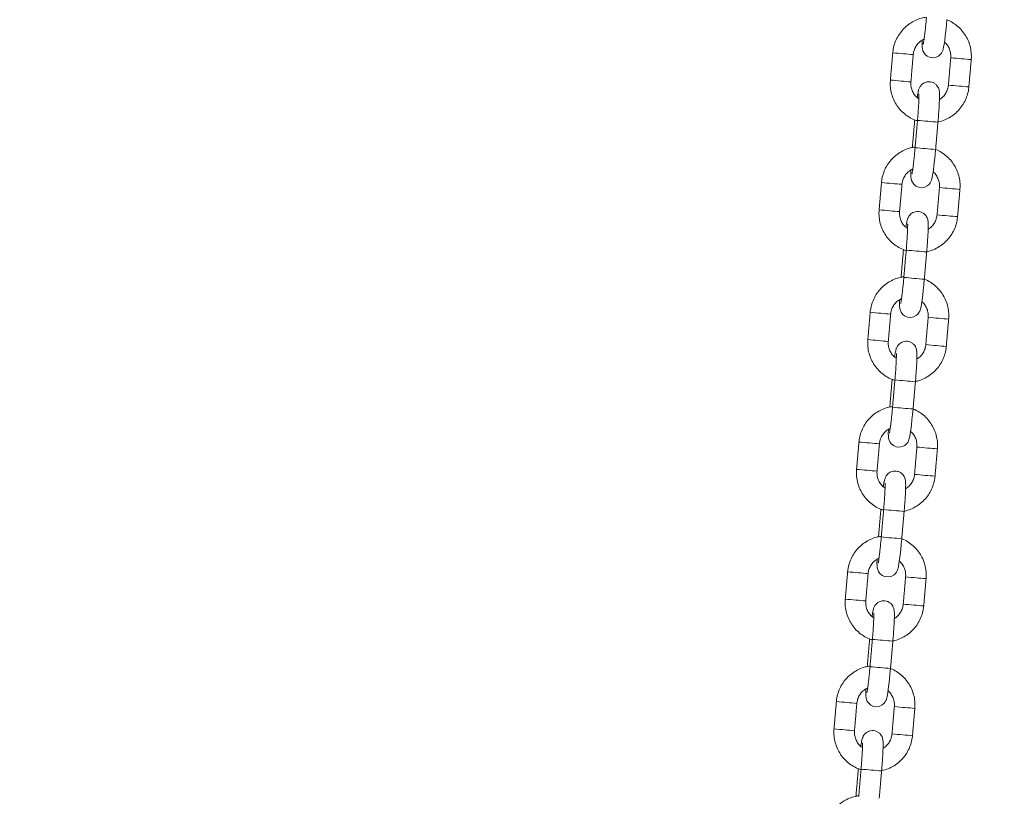
# Model space of a CAD drawing. Extents: x 20 to 142, y 63 to 200.
# Drawn here: x 92 to 95, y 173 to 176 of the extents above; entities that cross this region are included whole.
import ezdxf

# ---------------------------------------------------------------- set-up
doc = ezdxf.new("R2010")
doc.units = 0
doc.header["$LTSCALE"] = 25
doc.header["$MEASUREMENT"] = 0
doc.layers.get('0').update_dxf_attribs({"linetype": 'CONTINUOUS'})
doc.layers.get('DEFPOINTS').update_dxf_attribs({"linetype": 'CONTINUOUS'})
doc.layers.add('COTAS', color=7, linetype='CONTINUOUS')
doc.styles.add('ROMANS', font='romans')
doc.styles.get("Standard").update_dxf_attribs({"font": 'txt.shx'})
doc.dimstyles.get("Standard").update_dxf_attribs({"dimtxt": 0.18, "dimasz": 0.18, "dimexe": 0.18, "dimexo": 0.0625, "dimgap": 0.09, "dimtad": 0, "dimtih": 1, "dimtoh": 1, "dimdec": 4, "dimzin": 0, "dimdsep": 46, "dimtxsty": 'Standard', "dimcen": 0.09, "dimadec": 0, "dimazin": 0, "dimtfac": 1, "dimtdec": 4, "dimtofl": 0, "dimtmove": 0, "dimatfit": 3, "dimfxl": 0, "dimtolj": 1, "dimtzin": 0, "dimarcsym": 0})

# ---------------------------------------------------------------- blocks, each defined once
blk = doc.blocks.new('*D3')
at = {"layer": 'COTAS', "color": 0, "linetype": 'ByBlock', "lineweight": -2}
for p, q in [((92.809, 181.7408), (59.0063, 181.7408)), ((60.8063, 178.7408), (60.8063, 174.3619)), ((60.8063, 165.483), (60.8063, 169.8619)), ((98.8435, 162.483), (59.0063, 162.483))]:
    blk.add_line(p, q, dxfattribs=at)
at = {"layer": 'COTAS', "color": 0, "linetype": 'ByBlock'}
for points in [[(60.3063, 178.7408), (61.3063, 178.7408), (60.8063, 181.7408)], [(60.3063, 165.483), (61.3063, 165.483), (60.8063, 162.483)]]:
    blk.add_solid(points, dxfattribs=at)
at = {"layer": 'DEFPOINTS', "color": 0, "linetype": 'ByBlock'}
for p in [(92.909, 181.7408), (60.8063, 162.483), (98.9435, 162.483)]:
    blk.add_point(p, dxfattribs=at)
at = {"layer": 'COTAS', "color": 7, "linetype": 'ByBlock', "insert": (60.8063, 172.1119), "char_height": 2.5, "attachment_point": 5, "style": 'ROMANS'}
blk.add_mtext('\\A1;1925', dxfattribs=at)
blk = doc.blocks.new('*D4')
at = {"layer": 'COTAS', "color": 0, "linetype": 'Continuous', "lineweight": -2, "ltscale": 40}
for p, q in [((68.0432, 175.2471), (68.0432, 190.3664)), ((128.5854, 175.2911), (128.5854, 190.3664)), ((71.0432, 188.5664), (92.9691, 188.5664)), ((125.5854, 188.5664), (103.6595, 188.5664))]:
    blk.add_line(p, q, dxfattribs=at)
at = {"layer": 'COTAS', "color": 0, "linetype": 'Continuous', "ltscale": 40}
for points in [[(71.0432, 189.0664), (71.0432, 188.0664), (68.0432, 188.5664)], [(125.5854, 189.0664), (125.5854, 188.0664), (128.5854, 188.5664)]]:
    blk.add_solid(points, dxfattribs=at)
at = {"layer": 'DEFPOINTS', "color": 0, "linetype": 'Continuous', "ltscale": 40}
for p in [(68.0432, 188.5664), (128.5854, 175.1911), (68.0432, 175.1471)]:
    blk.add_point(p, dxfattribs=at)
at = {"layer": 'COTAS', "color": 7, "linetype": 'Continuous', "ltscale": 40, "insert": (98.3143, 188.5664), "char_height": 2.5, "attachment_point": 5, "style": 'ROMANS'}
blk.add_mtext('\\A1;6055', dxfattribs=at)

msp = doc.modelspace()

# ---------------------------------------------------------------- linework, layer by layer
at = {"color": 7, "linetype": 'Continuous', "lineweight": 15}
for p, q in [((95.0022, 175.376), (95.0022, 175.376)), ((94.9872, 175.2974), (94.9872, 175.2974)), ((94.9895, 175.2972), (94.9872, 175.2974)), ((94.9693, 174.9974), (94.9693, 174.9974)), ((94.9543, 174.9189), (94.9543, 174.9189)), ((94.9566, 174.9186), (94.9543, 174.9189)), ((94.9363, 174.6188), (94.9364, 174.6188)), ((94.9214, 174.5403), (94.9214, 174.5403)), ((94.9236, 174.5401), (94.9214, 174.5403)), ((94.9034, 174.2403), (94.9035, 174.2403)), ((94.8885, 174.1617), (94.8885, 174.1617)), ((94.8907, 174.1615), (94.8885, 174.1617)), ((94.8705, 173.8617), (94.8706, 173.8617)), ((94.8556, 173.7831), (94.8556, 173.7832)), ((94.8578, 173.7829), (94.8556, 173.7831)), ((94.8376, 173.4831), (94.8376, 173.4831)), ((94.8227, 173.4046), (94.8226, 173.4046)), ((94.8249, 173.4044), (94.8227, 173.4046))]:
    msp.add_line(p, q, dxfattribs=at)
at = {"color": 7, "linetype": 'Continuous', "lineweight": 15, "flags": 128}
for points in [[(95.0158, 175.6097), (95.0158, 175.6091), (95.0156, 175.5988), (95.0159, 175.59), (95.0165, 175.5844), (95.0179, 175.5788), (95.0202, 175.5738), (95.0243, 175.5681), (95.0306, 175.5628), (95.0388, 175.5592), (95.048, 175.5582), (95.0569, 175.5599), (95.0637, 175.5634), (95.0687, 175.5677), (95.0722, 175.5722), (95.0745, 175.5762), (95.0759, 175.5797), (95.077, 175.5834), (95.0783, 175.5891), (95.0799, 175.5982), (95.0815, 175.6091), (95.0832, 175.6226), (95.0848, 175.6375), (95.0864, 175.6535), (95.0879, 175.6697), (95.0879, 175.6697)], [(94.9829, 175.2311), (94.9829, 175.2305), (94.9827, 175.2202), (94.983, 175.2114), (94.9836, 175.2058), (94.985, 175.2003), (94.9873, 175.1952), (94.9914, 175.1895), (94.9977, 175.1842), (95.0059, 175.1806), (95.0151, 175.1796), (95.024, 175.1814), (95.0308, 175.1848), (95.0358, 175.1891), (95.0393, 175.1936), (95.0415, 175.1976), (95.043, 175.2011), (95.0441, 175.2049), (95.0454, 175.2105), (95.047, 175.2197), (95.0485, 175.2305), (95.0502, 175.244), (95.0519, 175.259), (95.0535, 175.275), (95.055, 175.2911), (95.055, 175.2911)], [(94.95, 174.8525), (94.95, 174.852), (94.9498, 174.8416), (94.95, 174.8328), (94.9507, 174.8272), (94.9521, 174.8217), (94.9544, 174.8166), (94.9585, 174.8109), (94.9647, 174.8057), (94.973, 174.8021), (94.9822, 174.801), (94.9911, 174.8028), (94.9979, 174.8062), (95.0029, 174.8106), (95.0064, 174.815), (95.0086, 174.8191), (95.01, 174.8226), (95.0112, 174.8263), (95.0125, 174.832), (95.0141, 174.8411), (95.0156, 174.8519), (95.0173, 174.8655), (95.019, 174.8804), (95.0206, 174.8964), (95.0221, 174.9125), (95.0221, 174.9125)], [(94.9171, 174.474), (94.9171, 174.4734), (94.9169, 174.4631), (94.9171, 174.4543), (94.9178, 174.4486), (94.9192, 174.4431), (94.9215, 174.4381), (94.9256, 174.4324), (94.9318, 174.4271), (94.9401, 174.4235), (94.9493, 174.4225), (94.9581, 174.4242), (94.965, 174.4277), (94.97, 174.432), (94.9735, 174.4365), (94.9757, 174.4405), (94.9771, 174.444), (94.9783, 174.4477), (94.9796, 174.4534), (94.9812, 174.4625), (94.9827, 174.4734), (94.9844, 174.4869), (94.9861, 174.5018), (94.9877, 174.5178), (94.9892, 174.5339), (94.9892, 174.5339)], [(94.8842, 174.0954), (94.8842, 174.0948), (94.884, 174.0845), (94.8842, 174.0757), (94.8849, 174.0701), (94.8863, 174.0645), (94.8885, 174.0595), (94.8927, 174.0538), (94.8989, 174.0485), (94.9072, 174.0449), (94.9164, 174.0439), (94.9252, 174.0456), (94.932, 174.0491), (94.9371, 174.0534), (94.9406, 174.0579), (94.9428, 174.0619), (94.9442, 174.0654), (94.9454, 174.0691), (94.9466, 174.0748), (94.9482, 174.084), (94.9498, 174.0948), (94.9515, 174.1083), (94.9532, 174.1233), (94.9548, 174.1393), (94.9563, 174.1554), (94.9563, 174.1554)], [(94.8513, 173.7168), (94.8512, 173.7163), (94.8511, 173.7059), (94.8513, 173.6971), (94.852, 173.6915), (94.8534, 173.686), (94.8556, 173.6809), (94.8597, 173.6752), (94.866, 173.67), (94.8742, 173.6663), (94.8835, 173.6653), (94.8923, 173.6671), (94.8991, 173.6705), (94.9042, 173.6748), (94.9077, 173.6793), (94.9099, 173.6833), (94.9113, 173.6868), (94.9124, 173.6906), (94.9137, 173.6962), (94.9153, 173.7054), (94.9169, 173.7162), (94.9186, 173.7297), (94.9203, 173.7447), (94.9219, 173.7607), (94.9234, 173.7768), (94.9234, 173.7768)]]:
    msp.add_lwpolyline(points, dxfattribs=at)
at = {"color": 7, "linetype": 'Continuous', "lineweight": 15}
for centre, radius, start, end in [((95.1706, 178.0849), 2.5232, 264.5293, 265.243), ((95.1838, 178.0449), 2.4845, 264.8618, 265.5206), ((95.3821, 178.5437), 2.9986, 264.586, 265.1866), ((95.3153, 177.582), 2.0347, 264.7891, 265.5936), ((95.1636, 178.0043), 2.5223, 264.5292, 265.2431), ((95.1767, 177.9624), 2.4817, 264.8615, 265.5211), ((95.3751, 178.4628), 2.9974, 264.5858, 265.1866), ((95.3084, 177.5023), 2.0347, 264.7891, 265.5936), ((95.4099, 179.7224), 4.3655, 264.6416, 265.4286), ((95.3481, 179.0091), 3.7296, 264.5706, 265.4923), ((95.1377, 177.7063), 2.5232, 264.5293, 265.243), ((95.1509, 177.6663), 2.4845, 264.8618, 265.5206), ((95.3492, 178.1651), 2.9986, 264.586, 265.1866), ((95.2824, 177.2034), 2.0347, 264.7891, 265.5936), ((95.1307, 177.6258), 2.5223, 264.5292, 265.2431), ((95.1437, 177.5838), 2.4817, 264.8615, 265.5211), ((95.3422, 178.0842), 2.9974, 264.5858, 265.1866), ((95.2754, 177.1237), 2.0347, 264.7891, 265.5936), ((95.377, 179.3438), 4.3655, 264.6416, 265.4286), ((95.3152, 178.6306), 3.7296, 264.5706, 265.4923), ((95.1047, 177.3277), 2.5232, 264.5293, 265.243), ((95.118, 177.2877), 2.4845, 264.8618, 265.5206), ((95.3163, 177.7866), 2.9986, 264.586, 265.1866), ((95.2495, 176.8249), 2.0347, 264.7891, 265.5936), ((95.0977, 177.2472), 2.5223, 264.5292, 265.2431), ((95.1108, 177.2052), 2.4817, 264.8615, 265.5211), ((95.3092, 177.7057), 2.9974, 264.5858, 265.1866), ((95.2425, 176.7452), 2.0347, 264.7891, 265.5936), ((95.344, 178.9652), 4.3655, 264.6416, 265.4286), ((95.2823, 178.252), 3.7296, 264.5706, 265.4923), ((95.0718, 176.9492), 2.5232, 264.5293, 265.243), ((95.0851, 176.9092), 2.4845, 264.8618, 265.5206), ((95.2834, 177.408), 2.9986, 264.586, 265.1866), ((95.2166, 176.4463), 2.0347, 264.7891, 265.5936), ((95.0648, 176.8686), 2.5223, 264.5292, 265.2431), ((95.0779, 176.8267), 2.4817, 264.8615, 265.5211), ((95.2763, 177.3271), 2.9974, 264.5858, 265.1866), ((95.2096, 176.3666), 2.0347, 264.7891, 265.5936), ((95.3111, 178.5867), 4.3655, 264.6416, 265.4286), ((95.2494, 177.8734), 3.7296, 264.5706, 265.4923), ((95.0389, 176.5706), 2.5232, 264.5293, 265.243), ((95.0522, 176.5306), 2.4845, 264.8618, 265.5206), ((95.2505, 177.0294), 2.9986, 264.586, 265.1866), ((95.1836, 176.0677), 2.0347, 264.7891, 265.5936), ((95.0319, 176.49), 2.5223, 264.5292, 265.2431), ((95.045, 176.4481), 2.4817, 264.8615, 265.5211), ((95.2434, 176.9485), 2.9974, 264.5858, 265.1866), ((95.1767, 175.988), 2.0347, 264.7891, 265.5936), ((95.2782, 178.2081), 4.3655, 264.6416, 265.4286), ((95.2165, 177.4948), 3.7296, 264.5706, 265.4923), ((95.006, 176.192), 2.5232, 264.5293, 265.243), ((95.0193, 176.152), 2.4845, 264.8618, 265.5206), ((95.2175, 176.6508), 2.9986, 264.586, 265.1866), ((95.1507, 175.6892), 2.0347, 264.7891, 265.5936), ((94.999, 176.1115), 2.5223, 264.5292, 265.2431), ((95.0121, 176.0695), 2.4817, 264.8615, 265.5211), ((95.2105, 176.57), 2.9974, 264.5858, 265.1866), ((95.1438, 175.6094), 2.0347, 264.7891, 265.5936), ((95.2453, 177.8295), 4.3655, 264.6416, 265.4286)]:
    msp.add_arc(centre, radius, start, end, dxfattribs=at)
for points, knots in [([(95.0283, 175.6768), (95.0235, 175.6761), (95.0124, 175.6743), (94.9959, 175.668), (94.9793, 175.6586), (94.9644, 175.6465), (94.9518, 175.6321), (94.9417, 175.6158), (94.9345, 175.5981), (94.9311, 175.5836), (94.9302, 175.5753), (94.93, 175.5732)], [0, 0, 0, 0, 0.09451, 0.218091, 0.341674, 0.465263, 0.588859, 0.712463, 0.836074, 0.959692, 1, 1, 1, 1]), ([(95.0281, 175.6749), (95.0279, 175.6721), (95.0272, 175.6639), (95.0259, 175.6506), (95.0243, 175.6358), (95.0227, 175.6226), (95.0213, 175.6117), (95.02, 175.6039), (95.0193, 175.6), (95.0189, 175.5984), (95.019, 175.5987), (95.019, 175.5987)], [0, 0, 0, 0, 0.077527, 0.22542, 0.373177, 0.520202, 0.665727, 0.808053, 0.9186, 0.99877, 1, 1, 1, 1]), ([(95.159, 175.5533), (95.1592, 175.5572), (95.1598, 175.5674), (95.158, 175.584), (95.1531, 175.6024), (95.1451, 175.6199), (95.1344, 175.6357), (95.1212, 175.6496), (95.1058, 175.6609), (95.0945, 175.6676), (95.0882, 175.6696), (95.0879, 175.6697)], [0, 0, 0, 0, 0.07953, 0.210129, 0.340823, 0.471514, 0.6022, 0.732879, 0.863551, 0.994215, 1, 1, 1, 1]), ([(94.9898, 175.568), (94.99, 175.5698), (94.9907, 175.576), (94.9941, 175.5863), (95.001, 175.5976), (95.0102, 175.607), (95.0177, 175.6111), (95.0214, 175.6131)], [0, 0, 0, 0, 0.096356, 0.324523, 0.553138, 0.781787, 1, 1, 1, 1]), ([(95.0807, 175.6042), (95.0815, 175.6036), (95.0858, 175.6004), (95.0916, 175.5923), (95.0972, 175.5804), (95.0996, 175.5687), (95.0993, 175.5614), (95.0992, 175.5585)], [0, 0, 0, 0, 0.056139, 0.313887, 0.57155, 0.829126, 1, 1, 1, 1]), ([(94.9231, 175.4935), (94.9229, 175.4896), (94.9223, 175.4794), (94.924, 175.4628), (94.929, 175.4444), (94.9369, 175.4269), (94.9476, 175.4111), (94.9608, 175.3972), (94.9762, 175.3858), (94.9901, 175.3781), (94.9991, 175.3755), (95.002, 175.3746)], [0, 0, 0, 0, 0.075256, 0.198838, 0.322509, 0.446177, 0.569841, 0.693498, 0.817148, 0.940791, 1, 1, 1, 1]), ([(95.0062, 175.4388), (95.0037, 175.4405), (94.9977, 175.4448), (94.9904, 175.4544), (94.9848, 175.4664), (94.9825, 175.4781), (94.9827, 175.4854), (94.9829, 175.4883)], [0, 0, 0, 0, 0.158841, 0.388544, 0.61817, 0.847719, 1, 1, 1, 1]), ([(95.0619, 175.3708), (95.0622, 175.3737), (95.0629, 175.3821), (95.064, 175.3959), (95.065, 175.4115), (95.0658, 175.4257), (95.0663, 175.4381), (95.0665, 175.4486), (95.0663, 175.4559), (95.0658, 175.4615), (95.0645, 175.4673), (95.0619, 175.4734), (95.0578, 175.4792), (95.0515, 175.4845), (95.0433, 175.4881), (95.0341, 175.4891), (95.0254, 175.4874), (95.0184, 175.4838), (95.0133, 175.4794), (95.0097, 175.4747), (95.0074, 175.4704), (95.006, 175.4666), (95.0048, 175.4626), (95.0036, 175.4571), (95.0024, 175.4506), (95.0016, 175.4446), (95.0013, 175.4426)], [0, 0, 0, 0, 0.033578, 0.097685, 0.161953, 0.226472, 0.29153, 0.357824, 0.427793, 0.47198, 0.503775, 0.528029, 0.556477, 0.58862, 0.62362, 0.659709, 0.694803, 0.724713, 0.751229, 0.775091, 0.797258, 0.820313, 0.850464, 0.898983, 0.96523, 1, 1, 1, 1]), ([(95.0607, 175.3713), (95.0632, 175.3717), (95.0719, 175.3732), (95.0861, 175.3789), (95.1028, 175.3882), (95.1176, 175.4003), (95.1302, 175.4147), (95.1403, 175.431), (95.1476, 175.4487), (95.1509, 175.4632), (95.1518, 175.4715), (95.152, 175.4736)], [0, 0, 0, 0, 0.0505792, 0.1801553, 0.3097349, 0.4393201, 0.5689125, 0.6985129, 0.8281211, 0.9577363, 1, 1, 1, 1]), ([(95.0923, 175.4788), (95.092, 175.477), (95.0913, 175.4708), (95.088, 175.4605), (95.081, 175.4493), (95.0736, 175.4412), (95.068, 175.4381), (95.0662, 175.4371)], [0, 0, 0, 0, 0.108733, 0.36621, 0.624193, 0.882214, 1, 1, 1, 1]), ([(95.0063, 175.453), (95.0063, 175.453), (95.0063, 175.4532), (95.0064, 175.4519), (95.0064, 175.4486), (95.0064, 175.4422), (95.0061, 175.4329), (95.0055, 175.4208), (95.0046, 175.4067), (95.0035, 175.3916), (95.0026, 175.3811), (95.0022, 175.376)], [0, 0, 0, 0, 0.003727, 0.076948, 0.172812, 0.291811, 0.425817, 0.567368, 0.712327, 0.858831, 1, 1, 1, 1]), ([(94.9954, 175.2982), (94.9906, 175.2975), (94.9795, 175.2958), (94.963, 175.2894), (94.9464, 175.28), (94.9315, 175.2679), (94.9189, 175.2535), (94.9088, 175.2373), (94.9015, 175.2195), (94.8982, 175.2051), (94.8973, 175.1967), (94.8971, 175.1946)], [0, 0, 0, 0, 0.09451, 0.218091, 0.341674, 0.465263, 0.588859, 0.712463, 0.836074, 0.959692, 1, 1, 1, 1]), ([(94.9952, 175.2963), (94.995, 175.2935), (94.9943, 175.2853), (94.993, 175.2721), (94.9914, 175.2573), (94.9898, 175.2441), (94.9884, 175.2331), (94.9871, 175.2253), (94.9864, 175.2214), (94.986, 175.2198), (94.9861, 175.2202), (94.9861, 175.2202)], [0, 0, 0, 0, 0.077527, 0.22542, 0.373177, 0.520202, 0.665727, 0.808053, 0.9186, 0.99877, 1, 1, 1, 1]), ([(95.126, 175.1747), (95.1263, 175.1786), (95.1268, 175.1888), (95.1251, 175.2054), (95.1202, 175.2239), (95.1122, 175.2413), (95.1015, 175.2571), (95.0883, 175.2711), (95.0729, 175.2823), (95.0616, 175.289), (95.0553, 175.291), (95.055, 175.2911)], [0, 0, 0, 0, 0.07953, 0.210129, 0.340823, 0.471514, 0.6022, 0.732879, 0.863551, 0.994215, 1, 1, 1, 1]), ([(94.9569, 175.1894), (94.9571, 175.1913), (94.9578, 175.1975), (94.9612, 175.2077), (94.9681, 175.219), (94.9772, 175.2284), (94.9848, 175.2325), (94.9885, 175.2345)], [0, 0, 0, 0, 0.096356, 0.324523, 0.553138, 0.781787, 1, 1, 1, 1]), ([(95.0478, 175.2256), (95.0486, 175.2251), (95.0529, 175.2219), (95.0587, 175.2137), (95.0643, 175.2018), (95.0667, 175.1902), (95.0664, 175.1828), (95.0663, 175.1799)], [0, 0, 0, 0, 0.056139, 0.313887, 0.57155, 0.829126, 1, 1, 1, 1]), ([(94.8902, 175.1149), (94.89, 175.1111), (94.8894, 175.1008), (94.8911, 175.0843), (94.896, 175.0658), (94.904, 175.0484), (94.9147, 175.0325), (94.9279, 175.0186), (94.9433, 175.0073), (94.9572, 174.9996), (94.9662, 174.9969), (94.9691, 174.996)], [0, 0, 0, 0, 0.075256, 0.198838, 0.322509, 0.446177, 0.569841, 0.693498, 0.817148, 0.940791, 1, 1, 1, 1]), ([(94.9733, 175.0602), (94.9708, 175.062), (94.9648, 175.0663), (94.9575, 175.0759), (94.9519, 175.0879), (94.9495, 175.0995), (94.9498, 175.1068), (94.9499, 175.1097)], [0, 0, 0, 0, 0.158841, 0.388544, 0.61817, 0.847719, 1, 1, 1, 1]), ([(95.029, 174.9922), (95.0293, 174.9951), (95.03, 175.0035), (95.0311, 175.0174), (95.0321, 175.0329), (95.0329, 175.0471), (95.0334, 175.0596), (95.0336, 175.07), (95.0334, 175.0773), (95.0329, 175.0829), (95.0316, 175.0887), (95.029, 175.0948), (95.0249, 175.1006), (95.0186, 175.1059), (95.0104, 175.1095), (95.0012, 175.1105), (94.9925, 175.1088), (94.9855, 175.1052), (94.9804, 175.1008), (94.9768, 175.0961), (94.9745, 175.0918), (94.973, 175.0881), (94.9719, 175.0841), (94.9707, 175.0786), (94.9695, 175.072), (94.9687, 175.0661), (94.9684, 175.064)], [0, 0, 0, 0, 0.0335784, 0.0976855, 0.1619532, 0.2264717, 0.2915303, 0.3578236, 0.4277929, 0.4719802, 0.5037745, 0.5280287, 0.5564769, 0.5886201, 0.6236197, 0.6597089, 0.6948031, 0.7247133, 0.7512291, 0.7750908, 0.797258, 0.8203126, 0.8504637, 0.8989832, 0.9652297, 1, 1, 1, 1]), ([(95.0593, 175.1002), (95.0591, 175.0984), (95.0584, 175.0922), (95.0551, 175.0819), (95.0481, 175.0707), (95.0406, 175.0627), (95.0351, 175.0595), (95.0333, 175.0585)], [0, 0, 0, 0, 0.108733, 0.36621, 0.624193, 0.882214, 1, 1, 1, 1]), ([(94.9734, 175.0744), (94.9734, 175.0744), (94.9734, 175.0747), (94.9735, 175.0733), (94.9735, 175.07), (94.9735, 175.0636), (94.9731, 175.0543), (94.9725, 175.0422), (94.9717, 175.0282), (94.9706, 175.013), (94.9697, 175.0025), (94.9693, 174.9974)], [0, 0, 0, 0, 0.003727, 0.076948, 0.172812, 0.291811, 0.425817, 0.567368, 0.712327, 0.858831, 1, 1, 1, 1]), ([(95.0278, 174.9927), (95.0303, 174.9931), (95.039, 174.9946), (95.0532, 175.0003), (95.0699, 175.0096), (95.0847, 175.0218), (95.0973, 175.0361), (95.1074, 175.0524), (95.1147, 175.0701), (95.118, 175.0846), (95.1189, 175.093), (95.1191, 175.095)], [0, 0, 0, 0, 0.0505792, 0.1801553, 0.3097349, 0.4393201, 0.5689125, 0.6985129, 0.8281211, 0.9577363, 1, 1, 1, 1]), ([(94.9625, 174.9197), (94.9577, 174.9189), (94.9466, 174.9172), (94.9301, 174.9108), (94.9134, 174.9014), (94.8986, 174.8893), (94.886, 174.8749), (94.8759, 174.8587), (94.8686, 174.841), (94.8653, 174.8265), (94.8644, 174.8181), (94.8642, 174.816)], [0, 0, 0, 0, 0.09451, 0.218091, 0.341674, 0.465263, 0.588859, 0.712463, 0.836074, 0.959692, 1, 1, 1, 1]), ([(94.9623, 174.9177), (94.9621, 174.9149), (94.9614, 174.9068), (94.9601, 174.8935), (94.9585, 174.8787), (94.9569, 174.8655), (94.9555, 174.8546), (94.9542, 174.8467), (94.9535, 174.8429), (94.9531, 174.8412), (94.9532, 174.8416), (94.9532, 174.8416)], [0, 0, 0, 0, 0.077527, 0.22542, 0.373177, 0.520202, 0.665727, 0.808053, 0.9186, 0.99877, 1, 1, 1, 1]), ([(95.0931, 174.7962), (95.0934, 174.8), (95.0939, 174.8102), (95.0922, 174.8268), (95.0873, 174.8453), (95.0793, 174.8627), (95.0686, 174.8786), (95.0554, 174.8925), (95.04, 174.9037), (95.0287, 174.9104), (95.0224, 174.9124), (95.0221, 174.9125)], [0, 0, 0, 0, 0.07953, 0.210129, 0.340823, 0.471514, 0.6022, 0.732879, 0.863551, 0.994215, 1, 1, 1, 1]), ([(94.924, 174.8109), (94.9242, 174.8127), (94.9249, 174.8189), (94.9282, 174.8291), (94.9351, 174.8404), (94.9443, 174.8498), (94.9519, 174.8539), (94.9556, 174.8559)], [0, 0, 0, 0, 0.096356, 0.324523, 0.553138, 0.781787, 1, 1, 1, 1]), ([(95.0149, 174.8471), (95.0157, 174.8465), (95.02, 174.8433), (95.0257, 174.8352), (95.0314, 174.8232), (95.0338, 174.8116), (95.0335, 174.8043), (95.0334, 174.8014)], [0, 0, 0, 0, 0.056139, 0.313887, 0.57155, 0.829126, 1, 1, 1, 1]), ([(94.8573, 174.7363), (94.857, 174.7325), (94.8565, 174.7223), (94.8582, 174.7057), (94.8631, 174.6872), (94.8711, 174.6698), (94.8818, 174.6539), (94.895, 174.64), (94.9103, 174.6287), (94.9242, 174.621), (94.9333, 174.6183), (94.9362, 174.6175)], [0, 0, 0, 0, 0.075256, 0.198838, 0.322509, 0.446177, 0.569841, 0.693498, 0.817148, 0.940791, 1, 1, 1, 1]), ([(94.9404, 174.6816), (94.9379, 174.6834), (94.9318, 174.6877), (94.9246, 174.6973), (94.919, 174.7093), (94.9166, 174.7209), (94.9169, 174.7282), (94.917, 174.7312)], [0, 0, 0, 0, 0.158841, 0.388544, 0.61817, 0.847719, 1, 1, 1, 1]), ([(94.9961, 174.6136), (94.9964, 174.6165), (94.9971, 174.625), (94.9981, 174.6388), (94.9992, 174.6543), (95, 174.6686), (95.0005, 174.681), (95.0007, 174.6915), (95.0005, 174.6987), (95, 174.7043), (94.9987, 174.7101), (94.9961, 174.7162), (94.992, 174.722), (94.9857, 174.7273), (94.9775, 174.7309), (94.9682, 174.7319), (94.9596, 174.7302), (94.9526, 174.7267), (94.9474, 174.7222), (94.9439, 174.7176), (94.9416, 174.7133), (94.9401, 174.7095), (94.939, 174.7055), (94.9378, 174.7), (94.9366, 174.6934), (94.9358, 174.6875), (94.9355, 174.6855)], [0, 0, 0, 0, 0.033578, 0.097685, 0.161953, 0.226472, 0.29153, 0.357824, 0.427793, 0.47198, 0.503775, 0.528029, 0.556477, 0.58862, 0.62362, 0.659709, 0.694803, 0.724713, 0.751229, 0.775091, 0.797258, 0.820313, 0.850464, 0.898983, 0.96523, 1, 1, 1, 1]), ([(94.9405, 174.6958), (94.9405, 174.6958), (94.9404, 174.6961), (94.9406, 174.6947), (94.9406, 174.6915), (94.9406, 174.6851), (94.9402, 174.6757), (94.9396, 174.6637), (94.9388, 174.6496), (94.9377, 174.6344), (94.9368, 174.624), (94.9363, 174.6188)], [0, 0, 0, 0, 0.003727, 0.076948, 0.172812, 0.291811, 0.425817, 0.567368, 0.712327, 0.858831, 1, 1, 1, 1]), ([(94.9949, 174.6142), (94.9974, 174.6146), (95.0061, 174.616), (95.0203, 174.6217), (95.037, 174.6311), (95.0518, 174.6432), (95.0644, 174.6576), (95.0745, 174.6738), (95.0818, 174.6915), (95.0851, 174.706), (95.086, 174.7144), (95.0862, 174.7165)], [0, 0, 0, 0, 0.050579, 0.180155, 0.309735, 0.43932, 0.568913, 0.698513, 0.828121, 0.957736, 1, 1, 1, 1]), ([(95.0264, 174.7217), (95.0262, 174.7198), (95.0255, 174.7136), (95.0222, 174.7034), (95.0152, 174.6921), (95.0077, 174.6841), (95.0021, 174.681), (95.0004, 174.68)], [0, 0, 0, 0, 0.108733, 0.36621, 0.624193, 0.882214, 1, 1, 1, 1]), ([(94.9296, 174.5411), (94.9248, 174.5403), (94.9137, 174.5386), (94.8972, 174.5323), (94.8805, 174.5229), (94.8657, 174.5108), (94.8531, 174.4964), (94.843, 174.4801), (94.8357, 174.4624), (94.8324, 174.4479), (94.8315, 174.4395), (94.8313, 174.4375)], [0, 0, 0, 0, 0.09451, 0.218091, 0.341674, 0.465263, 0.588859, 0.712463, 0.836074, 0.959692, 1, 1, 1, 1]), ([(94.9294, 174.5391), (94.9292, 174.5363), (94.9284, 174.5282), (94.9272, 174.5149), (94.9256, 174.5001), (94.924, 174.4869), (94.9225, 174.476), (94.9213, 174.4682), (94.9206, 174.4643), (94.9201, 174.4627), (94.9203, 174.463), (94.9203, 174.463)], [0, 0, 0, 0, 0.077527, 0.22542, 0.373177, 0.520202, 0.665727, 0.808053, 0.9186, 0.99877, 1, 1, 1, 1]), ([(95.0602, 174.4176), (95.0604, 174.4215), (95.061, 174.4317), (95.0593, 174.4482), (95.0544, 174.4667), (95.0464, 174.4841), (95.0357, 174.5), (95.0225, 174.5139), (95.0071, 174.5251), (94.9958, 174.5318), (94.9895, 174.5339), (94.9892, 174.5339)], [0, 0, 0, 0, 0.07953, 0.210129, 0.340823, 0.471514, 0.6022, 0.732879, 0.863551, 0.994215, 1, 1, 1, 1]), ([(94.8911, 174.4323), (94.8913, 174.4341), (94.892, 174.4403), (94.8953, 174.4506), (94.9022, 174.4619), (94.9114, 174.4713), (94.919, 174.4754), (94.9227, 174.4774)], [0, 0, 0, 0, 0.096356, 0.324523, 0.553138, 0.781787, 1, 1, 1, 1]), ([(94.982, 174.4685), (94.9828, 174.4679), (94.9871, 174.4647), (94.9928, 174.4566), (94.9985, 174.4447), (95.0009, 174.433), (95.0006, 174.4257), (95.0005, 174.4228)], [0, 0, 0, 0, 0.056139, 0.313887, 0.57155, 0.829126, 1, 1, 1, 1]), ([(94.8244, 174.3578), (94.8241, 174.3539), (94.8236, 174.3437), (94.8253, 174.3271), (94.8302, 174.3086), (94.8382, 174.2912), (94.8489, 174.2754), (94.8621, 174.2615), (94.8774, 174.2501), (94.8913, 174.2424), (94.9004, 174.2398), (94.9033, 174.2389)], [0, 0, 0, 0, 0.075256, 0.198838, 0.322509, 0.446177, 0.569841, 0.693498, 0.817148, 0.940791, 1, 1, 1, 1]), ([(94.9075, 174.3031), (94.905, 174.3048), (94.8989, 174.3091), (94.8917, 174.3187), (94.8861, 174.3307), (94.8837, 174.3424), (94.884, 174.3497), (94.8841, 174.3526)], [0, 0, 0, 0, 0.158841, 0.388544, 0.61817, 0.847719, 1, 1, 1, 1]), ([(94.9632, 174.2351), (94.9634, 174.238), (94.9642, 174.2464), (94.9652, 174.2602), (94.9663, 174.2758), (94.9671, 174.29), (94.9676, 174.3024), (94.9677, 174.3129), (94.9676, 174.3202), (94.9671, 174.3257), (94.9658, 174.3316), (94.9632, 174.3376), (94.9591, 174.3434), (94.9528, 174.3488), (94.9445, 174.3524), (94.9353, 174.3534), (94.9267, 174.3517), (94.9197, 174.3481), (94.9145, 174.3437), (94.911, 174.339), (94.9087, 174.3347), (94.9072, 174.3309), (94.9061, 174.3269), (94.9049, 174.3214), (94.9037, 174.3149), (94.9029, 174.3089), (94.9026, 174.3069)], [0, 0, 0, 0, 0.033578, 0.097685, 0.161953, 0.226472, 0.29153, 0.357824, 0.427793, 0.47198, 0.503775, 0.528029, 0.556477, 0.58862, 0.62362, 0.659709, 0.694803, 0.724713, 0.751229, 0.775091, 0.797258, 0.820313, 0.850464, 0.898983, 0.96523, 1, 1, 1, 1]), ([(94.962, 174.2356), (94.9644, 174.236), (94.9732, 174.2375), (94.9874, 174.2432), (95.004, 174.2525), (95.0189, 174.2646), (95.0315, 174.279), (95.0416, 174.2953), (95.0488, 174.313), (95.0522, 174.3275), (95.0531, 174.3358), (95.0533, 174.3379)], [0, 0, 0, 0, 0.050579, 0.180155, 0.309735, 0.43932, 0.568913, 0.698513, 0.828121, 0.957736, 1, 1, 1, 1]), ([(94.9935, 174.3431), (94.9933, 174.3413), (94.9926, 174.3351), (94.9893, 174.3248), (94.9823, 174.3136), (94.9748, 174.3055), (94.9692, 174.3024), (94.9675, 174.3014)], [0, 0, 0, 0, 0.1087333, 0.3662104, 0.6241934, 0.8822142, 1, 1, 1, 1]), ([(94.9076, 174.3172), (94.9076, 174.3173), (94.9075, 174.3175), (94.9077, 174.3162), (94.9077, 174.3129), (94.9076, 174.3065), (94.9073, 174.2971), (94.9067, 174.2851), (94.9058, 174.271), (94.9047, 174.2559), (94.9039, 174.2454), (94.9034, 174.2403)], [0, 0, 0, 0, 0.003727, 0.076948, 0.172812, 0.291811, 0.425817, 0.567368, 0.712327, 0.858831, 1, 1, 1, 1]), ([(94.8967, 174.1625), (94.8919, 174.1618), (94.8808, 174.16), (94.8643, 174.1537), (94.8476, 174.1443), (94.8328, 174.1322), (94.8202, 174.1178), (94.8101, 174.1015), (94.8028, 174.0838), (94.7995, 174.0693), (94.7986, 174.061), (94.7984, 174.0589)], [0, 0, 0, 0, 0.09451, 0.218091, 0.341674, 0.465263, 0.588859, 0.712463, 0.836074, 0.959692, 1, 1, 1, 1]), ([(94.8965, 174.1606), (94.8963, 174.1578), (94.8955, 174.1496), (94.8942, 174.1364), (94.8927, 174.1216), (94.8911, 174.1084), (94.8896, 174.0974), (94.8884, 174.0896), (94.8877, 174.0857), (94.8872, 174.0841), (94.8873, 174.0845), (94.8873, 174.0845)], [0, 0, 0, 0, 0.077527, 0.22542, 0.373177, 0.520202, 0.665727, 0.808053, 0.9186, 0.99877, 1, 1, 1, 1]), ([(95.0273, 174.039), (95.0275, 174.0429), (95.0281, 174.0531), (95.0264, 174.0697), (95.0214, 174.0882), (95.0135, 174.1056), (95.0028, 174.1214), (94.9896, 174.1354), (94.9742, 174.1466), (94.9629, 174.1533), (94.9565, 174.1553), (94.9563, 174.1554)], [0, 0, 0, 0, 0.07953, 0.210129, 0.340823, 0.471514, 0.6022, 0.732879, 0.863551, 0.994215, 1, 1, 1, 1]), ([(94.8581, 174.0537), (94.8584, 174.0555), (94.8591, 174.0617), (94.8624, 174.072), (94.8693, 174.0833), (94.8785, 174.0927), (94.8861, 174.0968), (94.8898, 174.0988)], [0, 0, 0, 0, 0.096356, 0.324523, 0.553138, 0.781787, 1, 1, 1, 1]), ([(94.9491, 174.0899), (94.9499, 174.0893), (94.9542, 174.0862), (94.9599, 174.078), (94.9656, 174.0661), (94.9679, 174.0544), (94.9677, 174.0471), (94.9675, 174.0442)], [0, 0, 0, 0, 0.056139, 0.313887, 0.57155, 0.829126, 1, 1, 1, 1]), ([(94.7914, 173.9792), (94.7912, 173.9753), (94.7906, 173.9651), (94.7924, 173.9486), (94.7973, 173.9301), (94.8053, 173.9127), (94.816, 173.8968), (94.8292, 173.8829), (94.8445, 173.8715), (94.8584, 173.8639), (94.8674, 173.8612), (94.8704, 173.8603)], [0, 0, 0, 0, 0.075256, 0.198838, 0.322509, 0.446177, 0.569841, 0.693498, 0.817148, 0.940791, 1, 1, 1, 1]), ([(94.8746, 173.9245), (94.8721, 173.9263), (94.866, 173.9306), (94.8588, 173.9401), (94.8532, 173.9521), (94.8508, 173.9638), (94.8511, 173.9711), (94.8512, 173.974)], [0, 0, 0, 0, 0.158841, 0.388544, 0.61817, 0.847719, 1, 1, 1, 1]), ([(94.9303, 173.8565), (94.9305, 173.8594), (94.9313, 173.8678), (94.9323, 173.8816), (94.9334, 173.8972), (94.9342, 173.9114), (94.9347, 173.9238), (94.9348, 173.9343), (94.9347, 173.9416), (94.9342, 173.9472), (94.9329, 173.953), (94.9303, 173.9591), (94.9261, 173.9649), (94.9199, 173.9702), (94.9116, 173.9738), (94.9024, 173.9748), (94.8938, 173.9731), (94.8868, 173.9695), (94.8816, 173.9651), (94.878, 173.9604), (94.8758, 173.9561), (94.8743, 173.9524), (94.8732, 173.9484), (94.872, 173.9429), (94.8708, 173.9363), (94.8699, 173.9304), (94.8697, 173.9283)], [0, 0, 0, 0, 0.033578, 0.097685, 0.161953, 0.226472, 0.29153, 0.357824, 0.427793, 0.47198, 0.503775, 0.528029, 0.556477, 0.58862, 0.62362, 0.659709, 0.694803, 0.724713, 0.751229, 0.775091, 0.797258, 0.820313, 0.850464, 0.898983, 0.96523, 1, 1, 1, 1]), ([(94.9291, 173.857), (94.9315, 173.8574), (94.9403, 173.8589), (94.9545, 173.8646), (94.9711, 173.8739), (94.986, 173.8861), (94.9986, 173.9004), (95.0087, 173.9167), (95.0159, 173.9344), (95.0193, 173.9489), (95.0202, 173.9573), (95.0204, 173.9593)], [0, 0, 0, 0, 0.050579, 0.180155, 0.309735, 0.43932, 0.568913, 0.698513, 0.828121, 0.957736, 1, 1, 1, 1]), ([(94.9606, 173.9645), (94.9604, 173.9627), (94.9597, 173.9565), (94.9563, 173.9462), (94.9494, 173.935), (94.9419, 173.927), (94.9363, 173.9238), (94.9346, 173.9228)], [0, 0, 0, 0, 0.1087333, 0.3662104, 0.6241934, 0.8822142, 1, 1, 1, 1]), ([(94.8747, 173.9387), (94.8747, 173.9387), (94.8746, 173.939), (94.8747, 173.9376), (94.8748, 173.9343), (94.8747, 173.9279), (94.8744, 173.9186), (94.8738, 173.9065), (94.8729, 173.8925), (94.8718, 173.8773), (94.8709, 173.8668), (94.8705, 173.8617)], [0, 0, 0, 0, 0.003727, 0.076948, 0.172812, 0.291811, 0.425817, 0.567368, 0.712327, 0.858831, 1, 1, 1, 1]), ([(94.8638, 173.784), (94.859, 173.7832), (94.8479, 173.7815), (94.8314, 173.7751), (94.8147, 173.7657), (94.7999, 173.7536), (94.7872, 173.7392), (94.7771, 173.723), (94.7699, 173.7053), (94.7665, 173.6908), (94.7657, 173.6824), (94.7655, 173.6803)], [0, 0, 0, 0, 0.09451, 0.218091, 0.341674, 0.465263, 0.588859, 0.712463, 0.836074, 0.959692, 1, 1, 1, 1]), ([(94.8636, 173.782), (94.8633, 173.7792), (94.8626, 173.7711), (94.8613, 173.7578), (94.8598, 173.743), (94.8582, 173.7298), (94.8567, 173.7188), (94.8555, 173.711), (94.8548, 173.7071), (94.8543, 173.7055), (94.8544, 173.7059), (94.8544, 173.7059)], [0, 0, 0, 0, 0.077527, 0.22542, 0.373177, 0.520202, 0.665727, 0.808053, 0.9186, 0.99877, 1, 1, 1, 1]), ([(94.9944, 173.6605), (94.9946, 173.6643), (94.9952, 173.6745), (94.9935, 173.6911), (94.9885, 173.7096), (94.9806, 173.727), (94.9698, 173.7428), (94.9567, 173.7568), (94.9413, 173.768), (94.9299, 173.7747), (94.9236, 173.7767), (94.9234, 173.7768)], [0, 0, 0, 0, 0.07953, 0.210129, 0.340823, 0.471514, 0.6022, 0.732879, 0.863551, 0.994215, 1, 1, 1, 1]), ([(94.8252, 173.6751), (94.8254, 173.677), (94.8262, 173.6832), (94.8295, 173.6934), (94.8364, 173.7047), (94.8456, 173.7141), (94.8532, 173.7182), (94.8569, 173.7202)], [0, 0, 0, 0, 0.096356, 0.324523, 0.553138, 0.781787, 1, 1, 1, 1]), ([(94.9162, 173.7113), (94.917, 173.7108), (94.9213, 173.7076), (94.927, 173.6994), (94.9327, 173.6875), (94.935, 173.6759), (94.9347, 173.6686), (94.9346, 173.6657)], [0, 0, 0, 0, 0.056139, 0.313887, 0.57155, 0.829126, 1, 1, 1, 1]), ([(94.7585, 173.6006), (94.7583, 173.5968), (94.7577, 173.5866), (94.7595, 173.57), (94.7644, 173.5515), (94.7724, 173.5341), (94.7831, 173.5182), (94.7963, 173.5043), (94.8116, 173.493), (94.8255, 173.4853), (94.8345, 173.4826), (94.8374, 173.4817)], [0, 0, 0, 0, 0.075256, 0.198838, 0.322509, 0.446177, 0.569841, 0.693498, 0.817148, 0.940791, 1, 1, 1, 1]), ([(94.8417, 173.5459), (94.8392, 173.5477), (94.8331, 173.552), (94.8259, 173.5616), (94.8203, 173.5736), (94.8179, 173.5852), (94.8182, 173.5925), (94.8183, 173.5954)], [0, 0, 0, 0, 0.158841, 0.388544, 0.61817, 0.847719, 1, 1, 1, 1]), ([(94.8974, 173.4779), (94.8976, 173.4808), (94.8983, 173.4893), (94.8994, 173.5031), (94.9005, 173.5186), (94.9012, 173.5328), (94.9017, 173.5453), (94.9019, 173.5557), (94.9017, 173.563), (94.9013, 173.5686), (94.9, 173.5744), (94.8974, 173.5805), (94.8932, 173.5863), (94.8869, 173.5916), (94.8787, 173.5952), (94.8695, 173.5962), (94.8609, 173.5945), (94.8539, 173.5909), (94.8487, 173.5865), (94.8451, 173.5819), (94.8428, 173.5776), (94.8414, 173.5738), (94.8402, 173.5698), (94.839, 173.5643), (94.8379, 173.5577), (94.837, 173.5518), (94.8367, 173.5497)], [0, 0, 0, 0, 0.033578, 0.097685, 0.161953, 0.226472, 0.29153, 0.357824, 0.427793, 0.47198, 0.503775, 0.528029, 0.556477, 0.58862, 0.62362, 0.659709, 0.694803, 0.724713, 0.751229, 0.775091, 0.797258, 0.820313, 0.850464, 0.898983, 0.96523, 1, 1, 1, 1]), ([(94.8962, 173.4785), (94.8986, 173.4789), (94.9073, 173.4803), (94.9216, 173.486), (94.9382, 173.4954), (94.953, 173.5075), (94.9657, 173.5219), (94.9758, 173.5381), (94.983, 173.5558), (94.9864, 173.5703), (94.9873, 173.5787), (94.9875, 173.5808)], [0, 0, 0, 0, 0.050579, 0.180155, 0.309735, 0.43932, 0.568913, 0.698513, 0.828121, 0.957736, 1, 1, 1, 1]), ([(94.9277, 173.586), (94.9275, 173.5841), (94.9267, 173.5779), (94.9234, 173.5677), (94.9165, 173.5564), (94.909, 173.5484), (94.9034, 173.5452), (94.9017, 173.5443)], [0, 0, 0, 0, 0.1087333, 0.3662104, 0.6241934, 0.8822142, 1, 1, 1, 1]), ([(94.8417, 173.5601), (94.8417, 173.5601), (94.8417, 173.5604), (94.8418, 173.559), (94.8419, 173.5558), (94.8418, 173.5493), (94.8415, 173.54), (94.8409, 173.528), (94.84, 173.5139), (94.8389, 173.4987), (94.838, 173.4883), (94.8376, 173.4831)], [0, 0, 0, 0, 0.003727, 0.076948, 0.172812, 0.291811, 0.425817, 0.567368, 0.712327, 0.858831, 1, 1, 1, 1]), ([(94.8308, 173.4054), (94.826, 173.4046), (94.815, 173.4029), (94.7984, 173.3965), (94.7818, 173.3872), (94.767, 173.375), (94.7543, 173.3607), (94.7442, 173.3444), (94.737, 173.3267), (94.7336, 173.3122), (94.7328, 173.3038), (94.7325, 173.3018)], [0, 0, 0, 0, 0.09451, 0.218091, 0.341674, 0.465263, 0.588859, 0.712463, 0.836074, 0.959692, 1, 1, 1, 1])]:
    msp.add_open_spline(points, degree=3, knots=knots, dxfattribs=at)
for points in [[(94.93, 175.5732), (94.9231, 175.4935)], [(94.9829, 175.4883), (94.9898, 175.568)], [(95.0992, 175.5585), (95.0923, 175.4788)], [(95.152, 175.4736), (95.159, 175.5533)], [(94.9941, 175.3771), (94.9872, 175.2974)], [(95.0022, 175.376), (94.9952, 175.2963)], [(95.055, 175.2911), (95.0619, 175.3708)], [(94.8971, 175.1946), (94.8902, 175.1149)], [(94.9499, 175.1097), (94.9569, 175.1894)], [(95.0663, 175.1799), (95.0593, 175.1002)], [(95.1191, 175.095), (95.126, 175.1747)], [(94.9612, 174.9986), (94.9543, 174.9189)], [(94.9693, 174.9974), (94.9623, 174.9177)], [(95.0221, 174.9125), (95.029, 174.9922)], [(94.8642, 174.816), (94.8573, 174.7363)], [(94.917, 174.7312), (94.924, 174.8109)], [(95.0334, 174.8014), (95.0264, 174.7217)], [(95.0862, 174.7165), (95.0931, 174.7962)], [(94.9283, 174.62), (94.9214, 174.5403)], [(94.9363, 174.6188), (94.9294, 174.5391)], [(94.9892, 174.5339), (94.9961, 174.6136)], [(94.8313, 174.4375), (94.8244, 174.3578)], [(94.8841, 174.3526), (94.8911, 174.4323)], [(95.0005, 174.4228), (94.9935, 174.3431)], [(95.0533, 174.3379), (95.0602, 174.4176)], [(94.8954, 174.2414), (94.8885, 174.1617)], [(94.9034, 174.2403), (94.8965, 174.1606)], [(94.9563, 174.1554), (94.9632, 174.2351)], [(94.7984, 174.0589), (94.7914, 173.9792)], [(94.8512, 173.974), (94.8581, 174.0537)], [(94.9675, 174.0442), (94.9606, 173.9645)], [(95.0204, 173.9593), (95.0273, 174.039)], [(94.8625, 173.8629), (94.8556, 173.7832)], [(94.8705, 173.8617), (94.8636, 173.782)], [(94.9234, 173.7768), (94.9303, 173.8565)], [(94.7655, 173.6803), (94.7585, 173.6006)], [(94.8183, 173.5954), (94.8252, 173.6751)], [(94.9346, 173.6657), (94.9277, 173.586)], [(94.9875, 173.5808), (94.9944, 173.6605)], [(94.8296, 173.4843), (94.8226, 173.4046)], [(94.8376, 173.4831), (94.8307, 173.4034)], [(94.8905, 173.3982), (94.8974, 173.4779)]]:
    msp.add_open_spline(points, degree=1, dxfattribs=at)

# ---------------------------------------------------------------- dimensions: what is measured, and where the dimension line sits
at = {"layer": 'COTAS', "linetype": 'Continuous', "ltscale": 40}
dim = msp.add_linear_dim(base=(68.0432, 188.5664), p1=(128.5854, 175.1911), p2=(68.0432, 175.1471), text='6055', dimstyle='Standard', override={"dimtxt": 2.5, "dimasz": 3, "dimexe": 1.8, "dimexo": 0.1, "dimgap": 1, "dimdec": 2, "dimtxsty": 'ROMANS', "dimcen": 0, "dimclrt": 7, "dimtfac": 0.666667, "dimtdec": 2, "dimtmove": 2}, dxfattribs=at)
dim.commit()
dim.dimension.update_dxf_attribs({"geometry": '*D4', "text_midpoint": (98.3143, 188.5664)})
at = {"layer": 'COTAS', "linetype": 'ByBlock'}
dim = msp.add_linear_dim(base=(60.8063, 162.483), p1=(92.909, 181.7408), p2=(98.9435, 162.483), angle=90, text='1925', dimstyle='Standard', override={"dimtxt": 2.5, "dimasz": 3, "dimexe": 1.8, "dimexo": 0.1, "dimgap": 1, "dimdec": 2, "dimtxsty": 'ROMANS', "dimcen": 0, "dimclrt": 7, "dimtfac": 0.666667, "dimtdec": 2, "dimtmove": 2}, dxfattribs=at)
dim.commit()
dim.dimension.update_dxf_attribs({"geometry": '*D3', "text_midpoint": (60.8063, 172.1119)})

doc.saveas('drawing.dxf')
